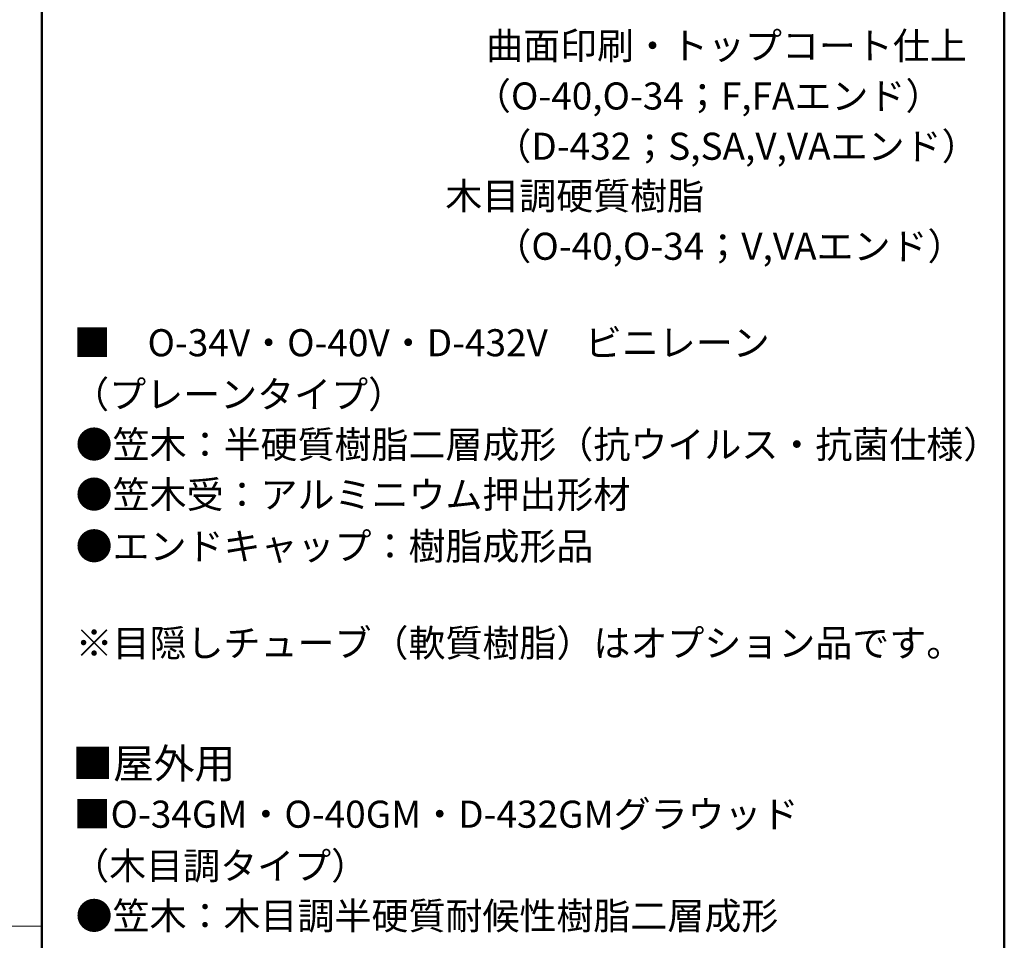
# Model space of a CAD drawing. Units: millimetres. Extents: x -404 to 415, y -276 to 278.
# Drawn here: x 251 to 396, y -1 to 135 of the extents above; entities that cross this region are included whole.
import ezdxf

# ---------------------------------------------------------------- set-up
doc = ezdxf.new("R2010")
doc.units = ezdxf.units.MM
doc.header["$LTSCALE"] = 2
doc.layers.add('moji', color=7, linetype='Continuous')
doc.layers.add('zumenwaku', color=7, linetype='Continuous')
doc.styles.add('ＭＳ Ｐゴシック', font='txt', dxfattribs={"height": 1})

msp = doc.modelspace()

# ---------------------------------------------------------------- linework, layer by layer
at = {"layer": 'zumenwaku', "color": 6, "linetype": 'Continuous', "lineweight": 50}
for p, q in [((253.8, 277.73), (253.8, -276.27)), ((395.8, -276.27), (395.8, 277.73))]:
    msp.add_line(p, q, dxfattribs=at)
at = {"layer": 'zumenwaku', "color": 6, "linetype": 'Continuous', "lineweight": 5}
msp.add_line((-404.2, 0.73), (253.8, 0.73), dxfattribs=at)

# ---------------------------------------------------------------- texts
at = {"layer": 'moji', "color": 2, "linetype": 'Continuous', "lineweight": 5, "style": 'ＭＳ Ｐゴシック'}
for s, p in [('\u3000\u3000\u3000\u3000\u3000\u3000\u3000\u3000\u3000\u3000\u3000曲面印刷・トップコート仕上', (259.31, 128.69)), ('   \u3000\u3000\u3000\u3000\u3000\u3000\u3000\u3000\u3000\u3000（O-40,O-34；F,FAエンド）', (259.31, 121.28)), ('\u3000\u3000\u3000\u3000\u3000\u3000\u3000\u3000 \u3000\u3000\u3000（D-432；S,SA,V,VAエンド）', (259.31, 113.86)), ('    \u3000\u3000\u3000\u3000\u3000\u3000\u3000\u3000\u3000木目調硬質樹脂', (259.31, 106.52)), ('\u3000\u3000\u3000\u3000\u3000\u3000\u3000\u3000\u3000\u3000\u3000 （O-40,O-34；V,VAエンド）', (259.31, 99.1)), ('■\u3000O-34V・O-40V・D-432V\u3000ビニレーン', (258.47, 84.86)), ('（プレーンタイプ）', (258.27, 77.24)), ('●笠木：半硬質樹脂二層成形（抗ウイルス・抗菌仕様）', (258.77, 69.83)), ('※目隠しチューブ（軟質樹脂）はオプション品です。', (258.77, 40.53)), ('■O-34GM・O-40GM・D-432GMグラウッド', (258.47, 15.27)), ('（木目調タイプ）', (258.27, 7.65)), ('●笠木：木目調半硬質耐候性樹脂二層成形\u3000\u3000\u3000\u3000\u3000\u3000\u3000\u3000\u3000\u3000\u3000\u3000\u3000', (258.77, 0.26))]:
    msp.add_text(s, height=4, dxfattribs=at).set_placement(p)
at = {"layer": 'moji', "color": 2, "linetype": 'Continuous', "lineweight": 5, "style": 'ＭＳ Ｐゴシック', "width": 0.99952}
for s, p in [('●笠木受：アルミニウム押出形材\u3000', (258.77, 62.44)), ('●エンドキャップ：樹脂成形品', (258.77, 54.82))]:
    msp.add_text(s, height=4.0019, dxfattribs=at).set_placement(p)
at = {"layer": 'moji', "color": 4, "linetype": 'Continuous', "lineweight": 5, "style": 'ＭＳ Ｐゴシック', "width": 1.001365}
msp.add_text('■屋外用', height=4.394, dxfattribs=at).set_placement((258.3, 22.56))

doc.saveas('drawing.dxf')
